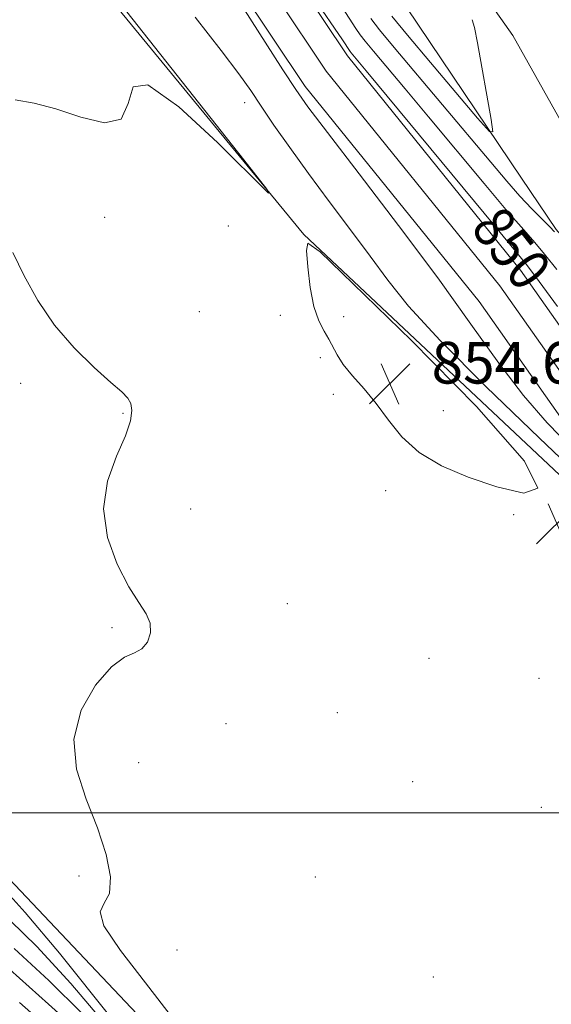
# Model space of a CAD drawing. Extents: x 2119800 to 2122700, y 344800 to 347700.
# Drawn here: x 2122260 to 2122362, y 346963 to 347152 of the extents above; entities that cross this region are included whole.
import ezdxf

# ---------------------------------------------------------------- set-up
doc = ezdxf.new("R2010")
doc.units = 0
doc.header["$MEASUREMENT"] = 0
for name, color, linetype, lineweight in [('32000', 7, 'Continuous', 0), ('DTM HARD BREAKLINE', 7, 'Continuous', 0), ('DTM SPOT ELEVATION', 2, 'Continuous', 13), ('INDEX CONTOUR', 41, 'Continuous', 13), ('INDEX CONTOUR LABEL', 244, 'Continuous', 0), ('INTERMEDIATE CONTOUR', 44, 'Continuous', 0), ('SPOT ELEVATION', 7, 'Continuous', 0), ('STREAM - RIVER CENTERLINE', 11, 'Continuous', 0), ('STREAM - RIVER DOUBLE LINE', 5, 'Continuous', 0)]:
    doc.layers.add(name, color=color, linetype=linetype, lineweight=lineweight)
doc.styles.add('Style-ITALICS', font='ITALICS.shx')

# ---------------------------------------------------------------- blocks, each defined once
blk = doc.blocks.new('SPOT')
at = {"layer": 'SPOT ELEVATION'}
for p, q in [((-3.91, -3.91), (3.82, 3.81)), ((-1.65, 3.77), (1.72, -3.93))]:
    blk.add_line(p, q, dxfattribs=at)

msp = doc.modelspace()

# ---------------------------------------------------------------- linework, layer by layer
at = {"layer": '32000', "flags": 128}
msp.add_lwpolyline([(2122500, 347000), (2120000, 347000)], dxfattribs=at)
at = {"layer": 'DTM HARD BREAKLINE'}
for points in [[(2122244.41, 347244.27, 855.41), (2122277.79, 347232.69, 855.31), (2122317.03, 347202.24, 855.01), (2122354.53, 347149.09, 854.91), (2122371.27, 347119.19, 853.7)], [(2122191.4, 347221.36, 854.5), (2122199.83, 347224.8, 856.91), (2122245.03, 347228.32, 857.82), (2122260.51, 347224.94, 858.32), (2122274.38, 347219.75, 858.52), (2122285.04, 347213.94, 858.42), (2122292.89, 347208.34, 858.22), (2122306.79, 347194.91, 857.52), (2122328.76, 347163.41, 857.11), (2122330.38, 347160.4, 858.32), (2122334.21, 347154.39, 857.92), (2122356.18, 347121.69, 855.41), (2122362.84, 347111.86, 854.2), (2122398.49, 347071.16, 852.59), (2122448.24, 347017.43, 851.59), (2122500, 346963.538, 850.77)], [(2122500, 346933.315, 852.44), (2122495.67, 346936.71, 852.46), (2122441.5, 346988.62, 851.86), (2122376.26, 347052.76, 853.66), (2122314.44, 347110.88, 853.97), (2122264.27, 347172.05, 854.27), (2122231.48, 347188.45, 854.87), (2122214.8, 347191.22, 855.27), (2122205.16, 347190.19, 855.77), (2122197.33, 347184.75, 856.28), (2122188.71, 347178.3, 856.78), (2122177.68, 347171.44, 856.98), (2122157.21, 347161.35, 856.78), (2122111.62, 347151.8, 856.18), (2122067.02, 347149.69, 858.59)], [(2122415.1, 346833.71, 852.58), (2122362.85, 346876.38, 853.04), (2122256.78, 346988.51, 854.74), (2122206.98, 347065.13, 857.87), (2122172.3, 347122.6, 857.66), (2122141.49, 347142.23, 859.79), (2122120.57, 347149.41, 857.17)]]:
    msp.add_polyline3d(points, dxfattribs=at)
at = {"layer": 'DTM SPOT ELEVATION'}
for p in [(2122303.09, 347136.2, 852.6), (2122276.22, 347114.21, 853.2), (2122299.94, 347112.56, 853.6), (2122294.38, 347096.08, 853.3), (2122309.91, 347095.4, 852.9), (2122322.1, 347095.14, 855.1), (2122317.59, 347087.31, 853.1), (2122260.11, 347082.34, 854.4), (2122320.13, 347080.24, 853.2), (2122341.22, 347077.09, 855.2), (2122279.77, 347076.62, 854.1), (2122330.12, 347061.79, 853.1), (2122292.73, 347058.26, 853.4), (2122354.73, 347057.17, 853.6), (2122311.26, 347040.08, 853.4), (2122277.67, 347035.52, 854.2), (2122338.43, 347029.62, 852.9), (2122359.59, 347025.78, 853.3), (2122320.86, 347019.18, 853.4), (2122299.52, 347017.07, 853.5), (2122282.75, 347009.58, 853.1), (2122335.3, 347005.93, 853.1), (2122359.98, 347001.01, 852.8), (2122271.32, 346987.86, 854.6), (2122316.64, 346987.67, 852.3), (2122290.11, 346973.7, 853.1), (2122339.26, 346968.5, 852.8)]:
    msp.add_point(p, dxfattribs=at)
at = {"layer": 'INDEX CONTOUR'}
for points in [[(2122305.564, 347172.067, 850), (2122321.834, 347148.217, 850), (2122323.303, 347146.025, 850), (2122323.501, 347145.769, 850), (2122326.377, 347142.316, 850), (2122351.184, 347112.354, 850), (2122355.069, 347107.691, 850), (2122357.332, 347104.9, 850), (2122359.6, 347101.889, 850), (2122363.097, 347097.124, 850)], [(2122366.026, 347069.727, 850), (2122361.119, 347074.751, 850), (2122356.572, 347080.013, 850), (2122351.846, 347086.244, 850), (2122346.502, 347093.71, 850), (2122340.126, 347102.563, 850), (2122332.612, 347112.642, 850), (2122325.085, 347122.526, 850), (2122318.979, 347130.483, 850), (2122315.242, 347135.411, 850), (2122312.881, 347138.736, 850), (2122310.418, 347142.512, 850), (2122302.593, 347154.72, 850)], [(2122272.007, 346961.434, 860), (2122265.526, 346967.79, 860), (2122258.865, 346973.931, 860)]]:
    msp.add_polyline3d(points, dxfattribs=at)
at = {"layer": 'INTERMEDIATE CONTOUR'}
for points in [[(2122259.03, 347136.702, 854), (2122262.688, 347136.12, 854), (2122266.884, 347134.983, 854), (2122271.678, 347133.377, 854), (2122276.215, 347132.309, 854), (2122279.413, 347133.016, 854), (2122280.72, 347136.049, 854), (2122281.715, 347139.215, 854), (2122284.508, 347139.633, 854), (2122290.451, 347135.407, 854), (2122297.861, 347128.579, 854), (2122307.663, 347118.836, 854), (2122307.313, 347119.621, 854), (2122302.944, 347125.206, 854), (2122270.797, 347165.908, 854)], [(2122375.868, 347056.341, 852), (2122359.576, 347071.898, 852), (2122349.43, 347081.716, 852), (2122340.585, 347090.587, 852), (2122334.554, 347097.181, 852), (2122330.544, 347102.176, 852), (2122327.186, 347106.753, 852), (2122323.406, 347111.829, 852), (2122319.313, 347117.255, 852), (2122315.31, 347122.621, 852), (2122311.742, 347127.56, 852), (2122308.708, 347131.901, 852), (2122306.248, 347135.521, 852), (2122304.248, 347138.494, 852), (2122301.992, 347141.694, 852), (2122298.606, 347146.192, 852), (2122293.568, 347152.613, 852)], [(2122321.859, 347154.406, 852), (2122324.439, 347150.417, 852), (2122325.275, 347149.196, 852), (2122326.236, 347147.956, 852), (2122327.789, 347146.086, 852), (2122333.857, 347138.871, 852), (2122338.37, 347133.473, 852), (2122349.021, 347120.675, 852), (2122353.542, 347115.315, 852), (2122356.625, 347111.773, 852), (2122358.736, 347109.388, 852), (2122360.612, 347107.146, 852), (2122362.952, 347104.165, 852)], [(2122331.333, 347152.753, 856), (2122334.309, 347149.164, 856), (2122338.759, 347143.871, 856), (2122347.782, 347133.197, 856), (2122350.034, 347130.642, 856), (2122350.706, 347130.586, 856), (2122350.375, 347132.982, 856), (2122347.752, 347147.686, 856), (2122347.194, 347150.601, 856), (2122346.721, 347152.105, 856)], [(2122327.281, 347152.315, 854), (2122328.975, 347150.137, 854), (2122331.756, 347146.79, 854), (2122350.303, 347124.765, 854), (2122353.368, 347121.148, 854), (2122355.901, 347118.276, 854), (2122358.18, 347115.855, 854), (2122360.14, 347113.876, 854), (2122361.624, 347112.403, 854), (2122362.559, 347111.439, 854)], [(2122316.38, 347097.063, 854), (2122317.307, 347094.323, 854), (2122318.316, 347092.384, 854), (2122319.24, 347090.853, 854), (2122320.808, 347087.796, 854), (2122322.004, 347085.978, 854), (2122323.796, 347083.825, 854), (2122326.005, 347081.318, 854), (2122328.35, 347078.463, 854), (2122330.668, 347075.31, 854), (2122333.267, 347072.091, 854), (2122336.571, 347069.086, 854), (2122340.875, 347066.514, 854), (2122345.958, 347064.351, 854), (2122351.469, 347062.513, 854), (2122356.675, 347061.263, 854), (2122359.318, 347062.247, 854), (2122356.757, 347067.455, 854), (2122347.554, 347077.884, 854), (2122335.084, 347090.549, 854), (2122323.923, 347101.47, 854), (2122317.571, 347107.551, 854), (2122315.21, 347109.238, 854), (2122314.945, 347107.862, 854), (2122315.201, 347104.694, 854), (2122315.674, 347100.769, 854), (2122316.38, 347097.063, 854)], [(2122289.423, 346960.415, 854), (2122284.091, 346967.357, 854), (2122279.255, 346973.59, 854), (2122276.092, 346978.291, 854), (2122275.363, 346980.989, 854), (2122276.163, 346982.633, 854), (2122277.176, 346984.527, 854), (2122277.325, 346987.692, 854), (2122276.509, 346992.019, 854), (2122274.87, 346997.116, 854), (2122272.691, 347002.629, 854), (2122270.832, 347008.347, 854), (2122270.29, 347014.098, 854), (2122271.73, 347019.639, 854), (2122274.476, 347024.455, 854), (2122277.517, 347027.962, 854), (2122280.028, 347029.82, 854), (2122281.944, 347030.672, 854), (2122283.385, 347031.41, 854), (2122284.433, 347032.718, 854), (2122284.995, 347034.474, 854), (2122284.936, 347036.349, 854), (2122284.166, 347038.163, 854), (2122282.761, 347040.316, 854), (2122280.84, 347043.356, 854), (2122278.626, 347047.647, 854), (2122276.763, 347052.816, 854), (2122275.996, 347058.306, 854), (2122276.795, 347063.603, 854), (2122278.511, 347068.363, 854), (2122280.219, 347072.283, 854), (2122281.184, 347075.154, 854), (2122281.444, 347077.14, 854), (2122281.23, 347078.501, 854), (2122280.676, 347079.535, 854), (2122279.526, 347080.71, 854), (2122277.43, 347082.534, 854), (2122274.208, 347085.387, 854), (2122270.369, 347089.135, 854), (2122266.592, 347093.512, 854), (2122263.414, 347098.242, 854), (2122260.807, 347102.997, 854), (2122258.6, 347107.438, 854)], [(2122277.765, 346960.354, 856), (2122267.536, 346973.04, 856), (2122260.977, 346980.887, 856), (2122257.509, 346984.701, 856)], [(2122277.577, 346957.985, 858), (2122269.772, 346967.237, 858), (2122263.243, 346974.343, 858), (2122258.116, 346979.351, 858)], [(2122271.785, 346957.604, 862), (2122265.462, 346963.293, 862), (2122258.058, 346969.924, 862)], [(2122265.83, 346958.377, 864), (2122259.91, 346963.592, 864)]]:
    msp.add_polyline3d(points, dxfattribs=at)
at = {"layer": 'STREAM - RIVER CENTERLINE'}
msp.add_polyline3d([(2121731.424, 347265.754, 856.71), (2121768.703, 347237.828, 856.51), (2121816.724, 347216.185, 856.21), (2121833.294, 347209.226, 855.81), (2121859.343, 347208.042, 855.71), (2121889.189, 347204.757, 855.41), (2121934.483, 347193.493, 855.11), (2121999.465, 347176.759, 854.9), (2122063.332, 347162.316, 853.7), (2122090.788, 347161.54, 853.4), (2122134.569, 347168.018, 853), (2122166.959, 347180.773, 852.39), (2122177.696, 347188.266, 852.09), (2122184.728, 347195.739, 851.59), (2122191.355, 347200.488, 851.49), (2122193.603, 347202.103, 851.39), (2122203.151, 347205.549, 851.09), (2122228.09, 347209.606, 850.59), (2122258.119, 347203.374, 850.18), (2122285.629, 347189.794, 849.88), (2122299.948, 347170.405, 849.68), (2122318.759, 347142.233, 849.48), (2122352.047, 347101.075, 849.18), (2122371.585, 347073.319, 848.98)], dxfattribs=at)
at = {"layer": 'STREAM - RIVER DOUBLE LINE'}
for points in [[(2121734.63, 347269.6, 856.71), (2121771.26, 347242.16, 856.51), (2121818.72, 347220.77, 856.21), (2121834.41, 347214.18, 855.81), (2121859.73, 347213.03, 855.71), (2121890.07, 347209.69, 855.41), (2121935.71, 347198.34, 855.11), (2122000.64, 347181.62, 854.9), (2122063.96, 347167.3, 853.7), (2122090.49, 347166.55, 853.4), (2122133.27, 347172.88, 853), (2122164.58, 347185.21, 852.39), (2122174.41, 347192.07, 852.09), (2122181.42, 347199.52, 851.59), (2122188.44, 347204.55, 851.49), (2122191.25, 347206.57, 851.39), (2122201.89, 347210.41, 851.09), (2122228.2, 347214.69, 850.59), (2122259.76, 347208.14, 850.18), (2122288.93, 347193.74, 849.88), (2122304.04, 347173.28, 849.68), (2122322.79, 347145.2, 849.48), (2122356.04, 347104.09, 849.18), (2122375.39, 347076.6, 848.98)], [(2121728.41, 347261.72, 856.71), (2121765.78, 347232.92, 856.51), (2121812.69, 347208.08, 856.21), (2121832.18, 347204.27, 855.81), (2121858.95, 347203.06, 855.71), (2121888.31, 347199.82, 855.41), (2121933.25, 347188.65, 855.11), (2121998.29, 347171.89, 854.9), (2122062.71, 347157.33, 853.7), (2122091.08, 347156.53, 853.4), (2122135.86, 347163.16, 853), (2122169.34, 347176.34, 852.39), (2122180.98, 347184.46, 852.09), (2122188.04, 347191.96, 851.59), (2122194.27, 347196.43, 851.49), (2122195.95, 347197.64, 851.39), (2122204.41, 347200.69, 851.09), (2122227.84, 347202.51, 850.59), (2122250.96, 347196.73, 850.18), (2122280.34, 347177.51, 849.88), (2122295.86, 347167.53, 849.68), (2122314.73, 347139.26, 849.48), (2122348.05, 347098.06, 849.18), (2122367.78, 347070.04, 848.98)]]:
    msp.add_polyline3d(points, dxfattribs=at)

# ---------------------------------------------------------------- block references
at = {"layer": 'SPOT ELEVATION'}
for p in [(2122330.943, 347082.313, 854.641), (2122362.964, 347055.456, 853.624)]:
    msp.add_blockref('SPOT', p, dxfattribs=at)

# ---------------------------------------------------------------- texts
at = {"layer": 'INDEX CONTOUR LABEL', "style": 'Style-ITALICS', "width": 0.875}
msp.add_text('850', height=8, rotation=308.2, dxfattribs=at).set_placement((2122346.249, 347112.04, 850))
at = {"layer": 'SPOT ELEVATION', "style": 'Style-ITALICS'}
msp.add_text('854.6', height=8, dxfattribs=at).set_placement((2122338.943, 347082.313, 854.641))

doc.saveas('drawing.dxf')
